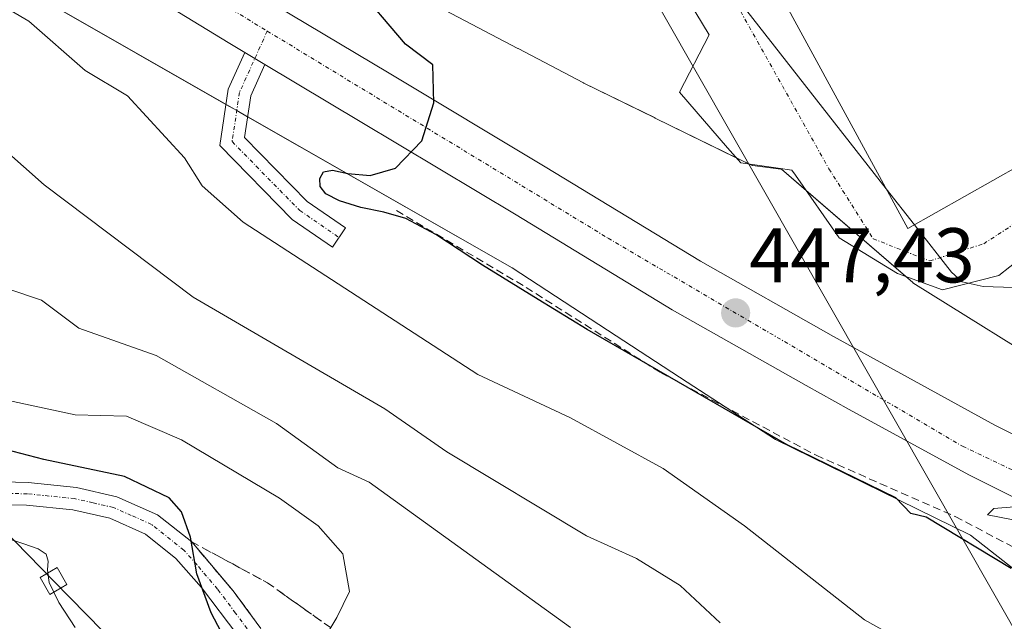
# Model space of a CAD drawing. Units: metres. Extents: x 610637 to 614079, y 4743201 to 4745570.
# Drawn here: x 613476 to 613603, y 4743903 to 4743980 of the extents above; entities that cross this region are included whole.
import ezdxf
from ezdxf.enums import TextEntityAlignment as Align

# ---------------------------------------------------------------- set-up
doc = ezdxf.new("R2010")
doc.units = ezdxf.units.M
doc.header["$MEASUREMENT"] = 0
doc.linetypes.add('TRAZO_Y_PUNTO', pattern=[1, 0.5, -0.25, 0, -0.25])
doc.linetypes.add('TRAZOSX2', pattern=[1.5, 1, -0.5])
for name, color, linetype, lineweight in [('Camino', 19, 'Continuous', 0), ('Camino Cxs', 19, 'Continuous', 0), ('Camino eje', 39, 'TRAZO_Y_PUNTO', 13), ('Carretera de calzada única', 19, 'Continuous', 13), ('Carretera de calzada única Cxs', 19, 'Continuous', 13), ('Carretera de calzada única eje', 19, 'TRAZO_Y_PUNTO', 0), ('Carátula', 7, 'Continuous', 5), ('Curva de nivel maestra', 36, 'Continuous', 30), ('Curva de nivel normal', 36, 'Continuous', 0), ('Edificación industrial', 135, 'Continuous', 13), ('Edificación industrial Cxs', 135, 'Continuous', 13), ('Núcleo urbano', 19, 'Continuous', 0), ('Núcleo urbano CxS', 19, 'Continuous', 0), ('Obra de contención lineal', 1, 'TRAZOSX2', 13), ('Pastizal CxS', 92, 'Continuous', 0), ('Punto de cota en terreno', 7, 'Continuous', 0), ('Rótulo de punto de cota en terreno', 19, 'Continuous', 0), ('Talud superficial', 39, 'TRAZOSX2', 0), ('Tendido', 6, 'Continuous', 0), ('Torre de tendido', 19, 'Continuous', 0), ('Torre de tendido Cxs', 19, 'Continuous', 0), ('Vía urbana Cxs', 5, 'Continuous', 0), ('Vía urbana eje', 5, 'TRAZO_Y_PUNTO', 0)]:
    doc.layers.add(name, color=color, linetype=linetype, lineweight=lineweight)
doc.styles.add('Arial', font='txt', dxfattribs={"height": 0.2})

# ---------------------------------------------------------------- blocks, each defined once
blk = doc.blocks.new('*U165')
at = {"layer": 'Núcleo urbano CxS', "color": 19, "linetype": 'Continuous', "lineweight": 0}
for points in [[(613530.88, 4743981.68, 448.09), (613540.29, 4743976.74, 447.39), (613540.33, 4743976.73, 447.38), (613548.78, 4743972.29, 447.21), (613548.81, 4743972.27, 447.21), (613558.03, 4743967.77, 446.8), (613558.06, 4743967.76, 446.79), (613570.58, 4743961.63, 446.3), (613570.61, 4743961.61, 446.3), (613574.29, 4743961.16, 446.04), (613574.36, 4743961.15, 446.04), (613591.35, 4743946.5, 445.42), (613591.37, 4743946.47, 445.42), (613611.56, 4743933.89, 445.11)], [(613605.56, 4743908.6, 450.85), (613598.82, 4743913.9, 449.17), (613573.59, 4743926.23, 449.59), (613562.18, 4743933.66, 449.59), (613553.01, 4743939.64, 448.81), (613539.56, 4743948.41, 449.13), (613444.72, 4744002.55, 453.73), (613427.95, 4744012.12, 455), (613342.23, 4744049.96, 461.43)]]:
    blk.add_polyline3d(points, dxfattribs=at)
blk = doc.blocks.new('5PATER')
at = {"layer": 'Carátula', "linetype": 'Continuous', "lineweight": 5}
h = blk.add_hatch(color=250, dxfattribs=at)
edge = h.paths.add_edge_path()
edge.add_ellipse((0, 0.01), major_axis=(-1.33, -1.34), ratio=0.999422, start_angle=0, end_angle=360)
blk = doc.blocks.new('*U219')
at = {"layer": 'Carretera de calzada única Cxs', "color": 19, "linetype": 'Continuous', "lineweight": 13}
for points in [[(613614.21, 4743913.84, 444.61), (613598.6, 4743921.68, 445.35), (613583.12, 4743930.11, 446.35), (613577.55, 4743933.21, 446.77), (613560.23, 4743943, 447.79), (613540.08, 4743955.24, 449.1), (613519.94, 4743967.32, 450.31), (613507.6, 4743974.68, 451.1), (613505.01, 4743976.22, 451.21), (613502.85, 4743977.51, 451.34), (613458.01, 4744004.84, 453.75), (613445, 4744012.44, 454.44), (613429.87, 4744021.16, 455.25), (613415.44, 4744028.99, 456.02), (613399.25, 4744037.67, 456.67)], [(613395.96, 4744048.61, 457.16), (613427.01, 4744030.99, 455.8), (613433.42, 4744027.5, 455.46), (613448.64, 4744018.74, 454.61), (613461.73, 4744011.09, 453.9), (613506.6, 4743983.74, 451.41), (613523.67, 4743973.56, 450.31), (613543.83, 4743961.46, 449.02), (613563.92, 4743949.26, 447.74), (613581.1, 4743939.55, 446.61), (613601.96, 4743928.11, 445.34), (613617.39, 4743920.36, 444.47)]]:
    blk.add_polyline3d(points, dxfattribs=at)
blk = doc.blocks.new('*U228')
at = {"layer": 'Vía urbana Cxs', "color": 5, "linetype": 'Continuous', "lineweight": 0}
blk.add_polyline3d([(613603.87, 4743948.52, 444.45), (613602.45, 4743947.41, 444.63), (613595.18, 4743945.55, 445.24), (613589.36, 4743947.67, 445.53), (613581.82, 4743952.3, 445.78), (613576.19, 4743960.37, 445.87), (613575.73, 4743961.03, 445.9), (613573.93, 4743961.28, 446.07), (613569.12, 4743961.96, 446.32), (613567.41, 4743963.92, 446.22), (613561.18, 4743971.09, 446.02), (613565.02, 4743978.5, 445.33), (613550.86, 4744001.91, 443.9)], dxfattribs=at)
blk.add_polyline3d([(613608.28, 4744025.56, 441.94), (613564.87, 4744000.92, 444), (613590.71, 4743953.48, 445.26), (613634.67, 4743978.27, 442.21), (613637.03, 4743973.72, 441.92), (613650.67, 4743980.76, 441.63), (613618.92, 4744038.2, 441.56), (613605.35, 4744030.52, 441.82), (613608.28, 4744025.56, 441.94)], close=True, dxfattribs=at)

msp = doc.modelspace()

# ---------------------------------------------------------------- linework, layer by layer
at = {"layer": 'Camino', "color": 19, "linetype": 'Continuous', "lineweight": 0}
for points in [[(613507.6, 4743974.68, 451.1), (613505.77, 4743970.63, 450.85), (613504.96, 4743965.23, 451.34), (613513.07, 4743956.97, 451.64), (613518.03, 4743953.56, 452.75), (613516.33, 4743951.09, 453.2), (613511.13, 4743954.66, 452.4), (613501.78, 4743964.19, 451.96), (613502.87, 4743971.49, 451.08), (613505.01, 4743976.22, 451.21)], [(613505.01, 4743976.22, 451.21), (613507.6, 4743974.68, 451.1)], [(613385.17, 4743936.57, 482.21), (613425.97, 4743927.37, 480.09), (613450.68, 4743922.03, 478.34), (613455.6, 4743921.25, 477.71), (613477, 4743920.69, 475.88), (613483.24, 4743920.05, 475.13), (613488.48, 4743918.85, 475.28), (613493.72, 4743916.53, 474.95), (613498.16, 4743913.01, 474.27), (613503.52, 4743906.69, 473.51), (613506.48, 4743902.66, 474.16)], [(613504.12, 4743900.94, 474.74), (613499.43, 4743907.14, 474.8), (613496.11, 4743910.89, 475.11), (613492.19, 4743914, 475.32), (613487.55, 4743916.06, 475.77), (613482.76, 4743917.15, 475.75), (613476.81, 4743917.76, 476.63), (613460.3, 4743918, 477.86), (613455.06, 4743918.35, 478.25), (613450.14, 4743919.16, 478.61), (613423.16, 4743924.99, 481.31), (613384.18, 4743933.79, 482.58)]]:
    msp.add_polyline3d(points, dxfattribs=at)
at = {"layer": 'Camino Cxs', "color": 19, "linetype": 'Continuous', "lineweight": 0}
msp.add_polyline3d([(613507.6, 4743974.68, 451.1), (613505.77, 4743970.63, 450.85), (613504.96, 4743965.23, 451.34), (613513.07, 4743956.97, 451.64), (613518.03, 4743953.56, 452.75), (613516.33, 4743951.09, 453.2), (613511.13, 4743954.66, 452.4), (613501.78, 4743964.19, 451.96), (613502.87, 4743971.49, 451.08), (613505.01, 4743976.22, 451.21), (613507.6, 4743974.68, 451.1)], close=True, dxfattribs=at)
for points in [[(613385.17, 4743936.57, 482.21), (613425.97, 4743927.37, 480.09), (613450.68, 4743922.03, 478.34), (613455.6, 4743921.25, 477.71), (613477, 4743920.69, 475.88), (613483.24, 4743920.05, 475.13), (613488.48, 4743918.85, 475.28), (613493.72, 4743916.53, 474.95), (613498.16, 4743913.01, 474.27), (613503.52, 4743906.69, 473.51), (613506.48, 4743902.66, 474.16)], [(613504.12, 4743900.94, 474.74), (613499.43, 4743907.14, 474.8), (613496.11, 4743910.89, 475.11), (613492.19, 4743914, 475.32), (613487.55, 4743916.06, 475.77), (613482.76, 4743917.15, 475.75), (613476.81, 4743917.76, 476.63), (613460.3, 4743918, 477.86), (613455.06, 4743918.35, 478.25), (613450.14, 4743919.16, 478.61), (613423.16, 4743924.99, 481.31), (613384.18, 4743933.79, 482.58)]]:
    msp.add_polyline3d(points, dxfattribs=at)
at = {"layer": 'Camino eje', "color": 39, "linetype": 'TRAZO_Y_PUNTO', "lineweight": 13}
for points in [[(613507.91, 4743978.99, 451.23), (613504.32, 4743971.06, 450.99), (613503.37, 4743964.71, 451.66), (613512.1, 4743955.82, 452.13), (613517.18, 4743952.33, 453.02)], [(613505.3, 4743901.8, 474.46), (613503.82, 4743903.82, 474.48), (613501.48, 4743906.92, 474.21), (613498.8, 4743910.08, 474.42), (613497.14, 4743911.95, 474.71), (613492.96, 4743915.27, 475.15), (613490.34, 4743916.43, 475.45), (613488.02, 4743917.46, 475.56), (613485.4, 4743918.06, 475.56), (613483, 4743918.6, 475.42), (613476.91, 4743919.23, 476.1), (613468.65, 4743919.35, 476.75), (613457.95, 4743919.63, 477.67), (613455.33, 4743919.8, 477.95), (613452.87, 4743920.19, 478.21), (613450.41, 4743920.6, 478.47), (613424.57, 4743926.18, 480.62), (613404.17, 4743930.78, 481.5)]]:
    msp.add_polyline3d(points, dxfattribs=at)
at = {"layer": 'Carretera de calzada única', "color": 19, "linetype": 'Continuous', "lineweight": 13}
for points in [[(613505.01, 4743976.22, 451.21), (613502.85, 4743977.51, 451.34), (613458.01, 4744004.84, 453.75), (613445, 4744012.44, 454.44), (613429.87, 4744021.16, 455.25), (613415.44, 4744028.99, 456.02), (613399.25, 4744037.67, 456.67), (613388.32, 4744043.06, 457.12), (613370.51, 4744051.14, 457.69), (613354.19, 4744058.35, 458.22), (613326.71, 4744069.43, 458.87), (613306.5, 4744076.32, 459.15), (613286.26, 4744083.43, 459.54), (613270.42, 4744088.46, 459.69), (613248.67, 4744094.49, 459.76), (613237.75, 4744097.38, 459.76), (613225.48, 4744100.16, 459.8), (613213.48, 4744103.27, 459.83), (613200.58, 4744105.99, 459.68), (613168.44, 4744112.29, 459.41), (613107.16, 4744124.34, 458.23), (613077.78, 4744130.1, 457.36), (613051.55, 4744135.77, 456.52)], [(613395.96, 4744048.61, 457.16), (613427.01, 4744030.99, 455.8), (613433.42, 4744027.5, 455.46), (613448.64, 4744018.74, 454.61), (613461.73, 4744011.09, 453.9), (613506.6, 4743983.74, 451.41), (613523.67, 4743973.56, 450.31), (613543.83, 4743961.46, 449.02), (613563.92, 4743949.26, 447.74), (613581.1, 4743939.55, 446.61), (613601.96, 4743928.11, 445.34), (613617.39, 4743920.36, 444.47)], [(613505.01, 4743976.22, 451.21), (613507.6, 4743974.68, 451.1)], [(613720.62, 4743852.43, 441.56), (613715.37, 4743854.88, 441.54), (613708.69, 4743858.3, 441.5), (613703.98, 4743860.94, 441.59), (613702.1, 4743862.59, 441.61), (613695.17, 4743872.06, 441.84), (613692.28, 4743875.76, 441.93), (613689.62, 4743878.43, 442.09), (613683.32, 4743882.01, 442.22), (613663.82, 4743891.25, 442.53), (613649.8, 4743897.21, 443.16), (613634.8, 4743904.11, 443.73), (613614.21, 4743913.84, 444.61), (613598.6, 4743921.68, 445.35), (613583.12, 4743930.11, 446.35), (613577.55, 4743933.21, 446.77), (613560.23, 4743943, 447.79), (613540.08, 4743955.24, 449.1), (613519.94, 4743967.32, 450.31), (613507.6, 4743974.68, 451.1)]]:
    msp.add_polyline3d(points, dxfattribs=at)
at = {"layer": 'Carretera de calzada única eje', "color": 19, "linetype": 'TRAZO_Y_PUNTO', "lineweight": 0}
for points in [[(612872.1, 4744206.18, 450.8), (612934.37, 4744177.65, 452.85), (612987.89, 4744158.04, 454.56), (613022.48, 4744147.42, 455.64), (613084.83, 4744133.89, 457.51), (613166.01, 4744117.97, 459.45), (613209.6, 4744108.97, 459.89), (613254.14, 4744097.49, 459.9), (613297.28, 4744085.49, 459.56), (613335.78, 4744072.56, 458.92), (613379.6, 4744051.57, 457.64), (613416.14, 4744033, 456.21), (613496.87, 4743985.69, 451.92), (613507.91, 4743978.99, 451.23)], [(613507.91, 4743978.99, 451.23), (613551.98, 4743952.24, 448.45), (613597.78, 4743925.36, 445.55), (613648.05, 4743901.36, 443.23), (613670.66, 4743891.91, 442.46)]]:
    msp.add_polyline3d(points, dxfattribs=at)
at = {"layer": 'Curva de nivel maestra', "color": 36, "linetype": 'Continuous', "lineweight": 30}
for points in [[(613604.05, 4743909.57, 450), (613593.09, 4743916.21, 450), (613591.09, 4743916.7, 450), (613589.17, 4743918.69, 450), (613575.09, 4743925.53, 450), (613556.29, 4743936.4, 450), (613549.24, 4743940.43, 450), (613542.94, 4743944.34, 450), (613535.72, 4743948.77, 450), (613529.69, 4743952.72, 450), (613525.83, 4743954.8, 450), (613522.98, 4743955.58, 450), (613520.02, 4743956.22, 450), (613517.23, 4743957.06, 450), (613515.48, 4743957.96, 450), (613514.77, 4743958.9, 450), (613514.69, 4743959.94, 450), (613515.2, 4743960.79, 450), (613516.35, 4743961.02, 450), (613518.34, 4743960.61, 450), (613521.22, 4743960.32, 450), (613524.48, 4743961.29, 450), (613527.87, 4743964.83, 450), (613529.46, 4743969.73, 450), (613529.32, 4743974.61, 450), (613525.79, 4743977.31, 450), (613519.09, 4743985.18, 450)], [(613503.28, 4743898.84, 475), (613500.67, 4743903.86, 475), (613498.79, 4743908.88, 475), (613498, 4743913.62, 475), (613496.83, 4743916.91, 475), (613495.25, 4743918.69, 475), (613489.48, 4743921.48, 475), (613479.03, 4743923.67, 475), (613475.09, 4743924.71, 475), (613465.02, 4743926.54, 475), (613449.09, 4743928.63, 475), (613443.09, 4743931.69, 475), (613423.17, 4743938.69, 475), (613417.16, 4743942.68, 475), (613411.09, 4743944.82, 475), (613406.81, 4743948.33, 475), (613403.09, 4743949.89, 475)]]:
    msp.add_polyline3d(points, dxfattribs=at)
at = {"layer": 'Curva de nivel normal', "color": 36, "linetype": 'Continuous', "lineweight": 0}
for points in [[(613566.43, 4743902.55, 460), (613561.28, 4743907.37, 460), (613555.64, 4743910.85, 460), (613549.18, 4743913.8, 460), (613531.12, 4743924.64, 460), (613523.09, 4743930.2, 460), (613498.32, 4743944.61, 460), (613479.09, 4743959.15, 460), (613468.35, 4743968.61, 460), (613463.09, 4743971.83, 460), (613452.47, 4743975.99, 460), (613443.46, 4743980.98, 460), (613441.09, 4743984.24, 460), (613436.95, 4743986.61, 460), (613431.16, 4743992.61, 460), (613423.09, 4743998.65, 460), (613413.54, 4744008.61, 460), (613407.82, 4744013.34, 460), (613374.15, 4744033.67, 460)], [(613594.29, 4743897.81, 455), (613585.09, 4743902.95, 455), (613569.59, 4743915.11, 455), (613559.09, 4743922.49, 455), (613547.09, 4743929.02, 455), (613535.11, 4743934.63, 455), (613504.78, 4743954.3, 455), (613499.48, 4743959, 455), (613497.23, 4743962.61, 455), (613489.83, 4743970.61, 455), (613484.39, 4743973.91, 455), (613477.09, 4743980.27, 455), (613451.64, 4743995.16, 455)], [(613398.51, 4743994.61, 465), (613411.42, 4743982.61, 465), (613422.71, 4743968.23, 465), (613435.75, 4743963.27, 465), (613440.08, 4743959.6, 465), (613444.1, 4743957.62, 465), (613451.47, 4743956.99, 465), (613458.39, 4743953.91, 465), (613463.09, 4743953.51, 465), (613465.09, 4743951.85, 465), (613467.15, 4743952.67, 465), (613465.94, 4743950.61, 465), (613466.49, 4743950.01, 465), (613473.09, 4743948.91, 465), (613473.32, 4743946.61, 465), (613474.23, 4743945.75, 465), (613478.71, 4743944.23, 465), (613483.57, 4743940.61, 465), (613493.57, 4743937.09, 465), (613509.09, 4743928.29, 465), (613517.04, 4743922.56, 465), (613521.09, 4743920.73, 465), (613547.12, 4743901.96, 465)], [(613587.92, 4743958.61, 445), (613567.58, 4743984.61, 445), (613565.84, 4743983.36, 445), (613563.94, 4743983.46, 445), (613561.09, 4743984.61, 445), (613558.03, 4743987.55, 445), (613556.9, 4743988.12, 445)], [(613515.35, 4743900.68, 470), (613516.89, 4743903.27, 470), (613518.55, 4743906.63, 470), (613517.7, 4743911.46, 470), (613514.5, 4743915.07, 470), (613509.48, 4743918.68, 470), (613496.82, 4743926.18, 470), (613489.72, 4743929.24, 470), (613483.09, 4743929.43, 470), (613473.87, 4743931.39, 470), (613463.09, 4743934.74, 470), (613457.92, 4743935.44, 470), (613451.09, 4743938.29, 470), (613445.09, 4743939.68, 470), (613429.6, 4743949.12, 470), (613420.63, 4743950.15, 470), (613418.78, 4743952.61, 470), (613419.29, 4743954.81, 470), (613417.03, 4743956.55, 470), (613408.86, 4743960.38, 470), (613404.82, 4743966.34, 470), (613396.73, 4743970.25, 470)], [(613591.55, 4743953.96, 445), (613587.92, 4743958.61, 445)], [(613604.36, 4743945.88, 445), (613600.46, 4743945.98, 445), (613597.72, 4743946.61, 445), (613596.33, 4743947.85, 445), (613591.55, 4743953.96, 445)], [(613479.57, 4743909.03, 480), (613479.52, 4743909.39, 480), (613479.61, 4743910.53, 480), (613479.34, 4743911.42, 480), (613478.29, 4743912.13, 480), (613476.43, 4743912.76, 480), (613474.2, 4743913.49, 480), (613472.21, 4743914.02, 480), (613470.26, 4743914.21, 480), (613467.81, 4743914.58, 480), (613463.86, 4743914.97, 480), (613457.09, 4743915.58, 480), (613451.84, 4743917.36, 480), (613446.71, 4743918.23, 480), (613434.71, 4743922.23, 480), (613432.11, 4743923.63, 480), (613428.74, 4743924.26, 480), (613426.43, 4743925.95, 480), (613422.83, 4743926.61, 480), (613423.09, 4743928.61, 480), (613422.33, 4743930.61, 480), (613403.09, 4743937.04, 480)], [(613604.33, 4743915.85, 445), (613601.01, 4743916.53, 445), (613601.83, 4743917.35, 445), (613607.09, 4743917.74, 445)], [(613480.33, 4743906.54, 480), (613479.74, 4743907.76, 480), (613479.57, 4743909.03, 480)], [(613483.09, 4743901.94, 480), (613480.98, 4743905.2, 480), (613480.33, 4743906.54, 480)]]:
    msp.add_polyline3d(points, dxfattribs=at)
at = {"layer": 'Edificación industrial', "color": 135, "linetype": 'Continuous', "lineweight": 13}
msp.add_polyline3d([(613650.67, 4743980.76, 447.91), (613637.03, 4743973.72, 451.72), (613634.67, 4743978.27, 453.26), (613590.71, 4743953.48, 451.26), (613564.87, 4744000.92, 450.29), (613608.28, 4744025.56, 452.01), (613605.35, 4744030.52, 449.77), (613618.92, 4744038.2, 452.57), (613650.67, 4743980.76, 447.91)], dxfattribs=at)
at = {"layer": 'Edificación industrial Cxs', "color": 135, "linetype": 'Continuous', "lineweight": 13}
msp.add_polyline3d([(613650.67, 4743980.76, 447.91), (613637.03, 4743973.72, 451.72), (613634.67, 4743978.27, 453.26), (613590.71, 4743953.48, 451.26), (613564.87, 4744000.92, 450.29), (613608.28, 4744025.56, 452.01), (613605.35, 4744030.52, 449.77), (613618.92, 4744038.2, 452.57), (613650.67, 4743980.76, 447.91)], close=True, dxfattribs=at)
at = {"layer": 'Núcleo urbano', "color": 19, "linetype": 'Continuous', "lineweight": 0}
for points in [[(613342.23, 4744049.97, 461.43), (613427.95, 4744012.12, 455), (613444.72, 4744002.55, 453.73), (613502.57, 4743969.52, 451.22), (613503.97, 4743968.72, 451.02), (613505.37, 4743967.93, 450.85), (613539.56, 4743948.41, 449.13), (613553.01, 4743939.64, 448.81), (613562.18, 4743933.66, 449.59), (613567.24, 4743930.37, 449.76), (613573.59, 4743926.23, 449.59), (613598.82, 4743913.9, 449.17), (613605.55, 4743908.6, 450.85)], [(613611.56, 4743933.89, 445.11), (613591.37, 4743946.47, 445.42), (613591.35, 4743946.5, 445.42), (613590.44, 4743947.28, 445.45), (613577.59, 4743958.36, 445.83), (613574.36, 4743961.15, 446.04), (613574.29, 4743961.16, 446.04), (613570.61, 4743961.61, 446.3), (613570.58, 4743961.63, 446.3), (613570.23, 4743961.8, 446.29), (613568.53, 4743962.63, 446.28), (613558.06, 4743967.76, 446.79), (613558.02, 4743967.77, 446.8), (613548.81, 4743972.27, 447.21), (613548.78, 4743972.29, 447.21), (613540.33, 4743976.73, 447.38), (613540.29, 4743976.74, 447.39), (613530.88, 4743981.68, 448.09), (613530.84, 4743981.7, 448.1), (613522.58, 4743987.5, 448.79)], [(613611.56, 4743933.89, 445.11), (613591.37, 4743946.47, 445.42), (613591.35, 4743946.5, 445.42), (613590.44, 4743947.28, 445.45), (613577.59, 4743958.36, 445.83), (613574.36, 4743961.15, 446.04), (613574.29, 4743961.16, 446.04), (613570.61, 4743961.61, 446.3), (613570.58, 4743961.63, 446.3), (613570.23, 4743961.8, 446.29), (613568.53, 4743962.63, 446.28), (613558.06, 4743967.76, 446.79), (613558.02, 4743967.77, 446.8), (613548.81, 4743972.27, 447.21), (613548.78, 4743972.29, 447.21), (613540.33, 4743976.73, 447.38), (613540.29, 4743976.74, 447.39), (613530.88, 4743981.68, 448.09), (613530.84, 4743981.7, 448.1), (613522.58, 4743987.5, 448.79)]]:
    msp.add_polyline3d(points, dxfattribs=at)
at = {"layer": 'Núcleo urbano CxS', "color": 19, "linetype": 'Continuous', "lineweight": 0}
msp.add_polyline3d([(613611.56, 4743933.89, 445.11), (613591.37, 4743946.47, 445.42), (613591.35, 4743946.5, 445.42), (613574.36, 4743961.15, 446.04), (613574.29, 4743961.16, 446.04), (613570.61, 4743961.61, 446.3), (613570.58, 4743961.63, 446.3), (613558.06, 4743967.76, 446.79), (613558.03, 4743967.77, 446.8), (613548.81, 4743972.27, 447.21), (613548.78, 4743972.29, 447.21), (613540.33, 4743976.73, 447.38), (613540.29, 4743976.74, 447.39), (613530.88, 4743981.68, 448.09), (613530.84, 4743981.7, 448.1), (613522.58, 4743987.5, 448.79), (613532.62, 4743993.28, 445.77), (613627.28, 4744047.79, 441.32)], dxfattribs=at)
at = {"layer": 'Obra de contención lineal', "color": 1, "linetype": 'TRAZOSX2', "lineweight": 13}
msp.add_polyline3d([(613524.63, 4743955.8, 452.15), (613541.36, 4743945.89, 452.47), (613558.72, 4743934.89, 453.36), (613578.86, 4743924.2, 450.96), (613596.83, 4743916.3, 450.24), (613624.1, 4743901.9, 448.34), (613647.5, 4743891.83, 447.21), (613660.36, 4743885.79, 447.39), (613666.87, 4743877.27, 447.94)], dxfattribs=at)
at = {"layer": 'Pastizal CxS', "color": 92, "linetype": 'Continuous', "lineweight": 0}
for points in [[(613342.23, 4744049.97, 461.43), (613427.95, 4744012.12, 455), (613444.72, 4744002.55, 453.73), (613502.57, 4743969.52, 451.22), (613503.97, 4743968.72, 451.02), (613505.37, 4743967.93, 450.85), (613539.56, 4743948.41, 449.13), (613553.01, 4743939.64, 448.81), (613562.18, 4743933.66, 449.59), (613567.24, 4743930.37, 449.76), (613573.59, 4743926.23, 449.59), (613598.82, 4743913.9, 449.17), (613605.55, 4743908.6, 450.85)], [(613342.23, 4744049.96, 461.43), (613427.95, 4744012.12, 455), (613444.72, 4744002.55, 453.73), (613539.56, 4743948.41, 449.13), (613553.01, 4743939.64, 448.81), (613562.18, 4743933.66, 449.59), (613573.59, 4743926.23, 449.59), (613598.82, 4743913.9, 449.17), (613605.56, 4743908.6, 450.85)]]:
    msp.add_polyline3d(points, dxfattribs=at)
at = {"layer": 'Talud superficial', "color": 39, "linetype": 'TRAZOSX2', "lineweight": 0}
for points in [[(613506.48, 4743902.66, 474.16), (613505.49, 4743904, 474.03), (613504.5, 4743905.34, 473.7), (613503.51, 4743906.68, 473.52), (613502.44, 4743907.95, 473.53), (613501.37, 4743909.21, 473.75), (613500.3, 4743910.48, 473.91), (613499.23, 4743911.74, 474.08), (613498.16, 4743913.01, 474.27), (613499.79, 4743912.13, 473.86), (613501.42, 4743911.25, 473.46), (613503.04, 4743910.38, 472.95), (613504.67, 4743909.5, 472.32), (613506.3, 4743908.62, 471.58), (613507.93, 4743907.74, 471.59), (613509.47, 4743906.64, 471.57), (613511.01, 4743905.54, 471.26), (613512.56, 4743904.45, 470.95), (613514.1, 4743903.35, 470.67), (613515.64, 4743902.25, 470.41)], [(613498.16, 4743913.01, 472.89), (613503.51, 4743906.68, 472.89), (613506.48, 4743902.66, 472.89), (613512.39, 4743894.51, 472.89), (613520.71, 4743881.93, 472.89), (613523.76, 4743877.97, 472.89), (613527.23, 4743874.42, 472.89), (613541.6, 4743862.04, 472.89)], [(613498.16, 4743913.01, 472.37), (613507.93, 4743907.74, 472.37)], [(613507.93, 4743907.74, 461.45), (613521.81, 4743897.86, 461.45), (613547.01, 4743878.97, 461.45), (613560.9, 4743871.1, 461.45), (613585.24, 4743862.22, 461.45), (613608.15, 4743853.63, 461.45), (613620.32, 4743850.77, 461.45), (613627.91, 4743850.63, 461.45), (613632.21, 4743851.92, 461.45), (613640.2, 4743862.16, 461.45)]]:
    msp.add_polyline3d(points, dxfattribs=at)
at = {"layer": 'Tendido', "color": 6, "linetype": 'Continuous', "lineweight": 0}
for points in [[(613766.66, 4743638.58, 513.92), (613714.77, 4743668.43, 517.95), (613601.23, 4743784.68, 492.03), (613480.28, 4743907.97, 479.55), (613359.83, 4744031.49, 463.38), (613218.61, 4744175.97, 454.76), (613159.96, 4744166.39, 455.12), (613108.95, 4744186.87, 448.54), (612900.17, 4744261.82, 440.39), (612721.86, 4744216.13, 461.45), (612533.97, 4744252.5, 462.41), (612515.38, 4744527.76, 443.55), (612425.56, 4744579.46, 442.75)], [(612987.72, 4743579.71, 452.76), (613143.96, 4743550.74, 460.75), (613256.28, 4743529.29, 457.02), (613407.3, 4743552.01, 457.12), (613644.11, 4743586.77, 480.52), (613731.71, 4743632.88, 508.69), (613738.48, 4743667.02, 513.45), (613555.01, 4743988.42, 444.99)]]:
    msp.add_polyline3d(points, dxfattribs=at)
at = {"layer": 'Torre de tendido', "color": 19, "linetype": 'Continuous', "lineweight": 0}
msp.add_polyline3d([(613482.01, 4743907.5, 485.05), (613479.81, 4743906.24, 486.45), (613478.54, 4743908.43, 493.83), (613480.74, 4743909.71, 491.69), (613482.01, 4743907.5, 485.05)], dxfattribs=at)
at = {"layer": 'Torre de tendido Cxs', "color": 19, "linetype": 'Continuous', "lineweight": 0}
msp.add_polyline3d([(613482.01, 4743907.5, 485.05), (613479.81, 4743906.24, 486.45), (613478.54, 4743908.43, 493.83), (613480.74, 4743909.71, 491.69), (613482.01, 4743907.5, 485.05)], close=True, dxfattribs=at)
at = {"layer": 'Vía urbana Cxs', "color": 5, "linetype": 'Continuous', "lineweight": 0}
for points in [[(613608.28, 4744025.56, 441.94), (613564.87, 4744000.92, 444), (613590.71, 4743953.48, 445.26), (613634.67, 4743978.27, 442.21), (613637.03, 4743973.72, 441.92), (613650.67, 4743980.76, 441.63)], [(613617.32, 4743955.72, 443.2), (613612.11, 4743954.29, 443.33), (613608.14, 4743951.9, 443.86), (613603.87, 4743948.52, 444.45), (613602.45, 4743947.41, 444.63), (613595.18, 4743945.55, 445.24), (613589.36, 4743947.67, 445.53), (613581.82, 4743952.3, 445.78), (613576.19, 4743960.37, 445.87), (613575.73, 4743961.03, 445.9), (613573.93, 4743961.28, 446.07), (613569.12, 4743961.96, 446.32), (613567.41, 4743963.92, 446.22), (613561.18, 4743971.09, 446.02), (613565.02, 4743978.5, 445.33), (613550.86, 4744001.91, 443.9), (613542.66, 4743998.87, 444.28), (613535.51, 4743997.55, 444.72), (613527.84, 4743998.21, 445.31), (613518.05, 4744001.65, 445.2), (613511.44, 4744006.67, 445.21), (613505.75, 4744014.35, 445.35), (613502.14, 4744022.77, 445.33)]]:
    msp.add_polyline3d(points, dxfattribs=at)
at = {"layer": 'Vía urbana eje', "color": 5, "linetype": 'TRAZO_Y_PUNTO', "lineweight": 0}
msp.add_polyline3d([(613554.13, 4744006.9, 443.6), (613567.49, 4743984.38, 444.97), (613580.51, 4743961.2, 445.66), (613586.23, 4743952.16, 445.58), (613593.53, 4743949.3, 445.1), (613600.51, 4743951.52, 444.39), (613614.48, 4743960.57, 442.88), (613634.33, 4743969.62, 441.89), (613656.39, 4743978.98, 441.33), (613659.25, 4743979.54, 441.25)], dxfattribs=at)

# ---------------------------------------------------------------- block references
at = {"layer": 'Carretera de calzada única Cxs', "color": 19, "linetype": 'Continuous', "lineweight": 13}
msp.add_blockref('*U219', (0, 0), dxfattribs=at)
at = {"layer": 'Núcleo urbano CxS', "color": 19, "linetype": 'Continuous', "lineweight": 0}
msp.add_blockref('*U165', (0, 0), dxfattribs=at)
at = {"layer": 'Punto de cota en terreno', "linetype": 'Continuous', "lineweight": 0}
msp.add_blockref('5PATER', (613568.45, 4743942.58, 447.43), dxfattribs=at)
at = {"layer": 'Vía urbana Cxs', "color": 5, "linetype": 'Continuous', "lineweight": 0}
msp.add_blockref('*U228', (0, 0), dxfattribs=at)

# ---------------------------------------------------------------- texts
at = {"layer": 'Rótulo de punto de cota en terreno', "color": 19, "linetype": 'Continuous', "lineweight": 0, "style": 'Arial'}
msp.add_text('447,43', height=7, dxfattribs=at).set_placement((613570.21, 4743944.34), align=Align.BOTTOM_LEFT)

doc.saveas('drawing.dxf')
